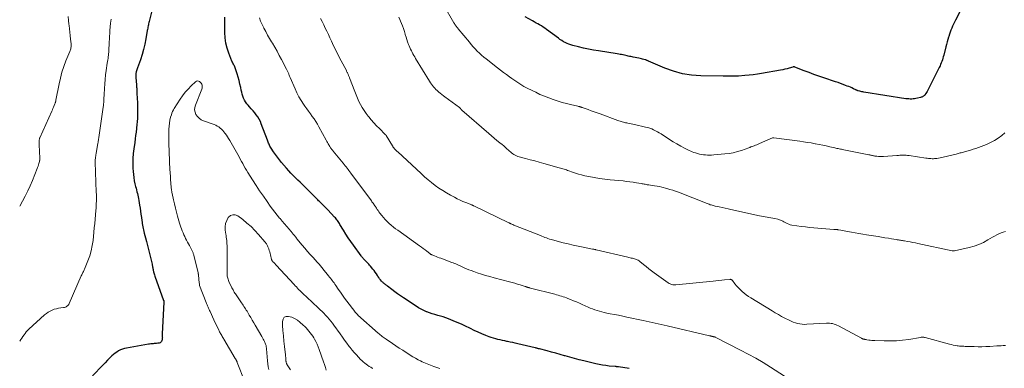
# Model space of a CAD drawing. Units: feet. Extents: x 2025000 to 2028538, y 505000 to 510002.
# Drawn here: x 2025000 to 2025347, y 507244 to 507367 of the extents above; entities that cross this region are included whole.
import ezdxf

# ---------------------------------------------------------------- set-up
doc = ezdxf.new("R2010")
doc.units = ezdxf.units.FT
doc.header["$LTSCALE"] = 100
doc.header["$MEASUREMENT"] = 0
doc.layers.add('CONTOUR INDEX', color=32, linetype='Continuous', lineweight=25)
doc.layers.add('CONTOUR INTERMEDIATE', color=40, linetype='Continuous', lineweight=15)

msp = doc.modelspace()

# ---------------------------------------------------------------- linework, layer by layer
at = {"layer": 'CONTOUR INDEX', "flags": 128}
for points, elevation in [([(2025047.35, 507372.94), (2025045.61, 507365.92), (2025045.51, 507365.53), (2025045.42, 507365.13), (2025045.35, 507364.74), (2025045.27, 507364.34), (2025045.2, 507363.94), (2025045.13, 507363.54), (2025045.06, 507363.14), (2025044.99, 507362.74), (2025044.46, 507359.76), (2025044.08, 507357.9), (2025043.64, 507356.06), (2025043.12, 507354.24), (2025042.54, 507352.44), (2025041.52, 507349.51), (2025041.41, 507349.18), (2025041.3, 507348.84), (2025041.2, 507348.51), (2025041.11, 507348.17), (2025041.04, 507347.92), (2025040.99, 507347.71), (2025040.95, 507347.49), (2025040.93, 507347.28), (2025040.92, 507347.06), (2025040.92, 507346.84), (2025040.92, 507346.62), (2025040.93, 507346.4), (2025040.94, 507346.18), (2025041.16, 507343.57), (2025041.19, 507343.19), (2025041.22, 507342.8), (2025041.24, 507342.41), (2025041.27, 507342.02), (2025041.29, 507341.64), (2025041.31, 507341.25), (2025041.32, 507340.86), (2025041.34, 507340.47), (2025041.47, 507337.17), (2025041.5, 507336.07), (2025041.52, 507334.97), (2025041.52, 507333.87), (2025041.51, 507332.78), (2025041.48, 507331.68), (2025041.41, 507330.58), (2025041.32, 507329.49), (2025041.2, 507328.4), (2025041.17, 507328.13), (2025041.01, 507326.91), (2025040.86, 507325.69), (2025040.69, 507324.46), (2025040.53, 507323.24), (2025040.22, 507321), (2025040.03, 507319.31), (2025039.9, 507317.61), (2025039.88, 507315.92), (2025039.91, 507314.21), (2025039.97, 507313.03), (2025040.06, 507311.92), (2025040.19, 507310.82), (2025040.39, 507309.73), (2025040.63, 507308.64), (2025040.87, 507307.69), (2025041.02, 507307.09), (2025041.18, 507306.48), (2025041.33, 507305.87), (2025041.48, 507305.27), (2025041.62, 507304.66), (2025041.75, 507304.05), (2025041.87, 507303.43), (2025041.98, 507302.82), (2025042.25, 507301.17), (2025042.43, 507300.08), (2025042.6, 507298.98), (2025042.75, 507297.89), (2025042.9, 507296.8), (2025043.04, 507295.73), (2025043.12, 507295.17), (2025043.2, 507294.61), (2025043.29, 507294.05), (2025043.39, 507293.49), (2025043.49, 507292.93), (2025043.61, 507292.38), (2025043.74, 507291.83), (2025043.88, 507291.28), (2025044.33, 507289.62), (2025044.7, 507288.24), (2025045.06, 507286.86), (2025045.41, 507285.48), (2025045.75, 507284.09), (2025046.66, 507280.31), (2025046.73, 507280), (2025046.8, 507279.69), (2025046.86, 507279.38), (2025046.91, 507279.06), (2025046.96, 507278.75), (2025047.02, 507278.43), (2025047.09, 507278.12), (2025047.16, 507277.81), (2025047.2, 507277.65), (2025047.3, 507277.26), (2025047.4, 507276.88), (2025047.52, 507276.49), (2025047.65, 507276.12), (2025050.72, 507267.52), (2025050.76, 507267.44), (2025050.79, 507267.27), (2025050.8, 507267.18), (2025050.81, 507267.1), (2025050.81, 507267.01), (2025050.81, 507266.93), (2025050.26, 507255.69), (2025050.26, 507255.43), (2025050.26, 507255.17), (2025050.27, 507254.92), (2025050.28, 507254.66), (2025050.29, 507254.4), (2025050.28, 507254.15), (2025050.25, 507253.89), (2025050.2, 507253.64), (2025050.13, 507253.37), (2025049.97, 507253.05), (2025049.77, 507252.78), (2025049.48, 507252.6), (2025049.14, 507252.48), (2025048.65, 507252.41), (2025048.24, 507252.35), (2025047.84, 507252.3), (2025047.43, 507252.27), (2025047.02, 507252.24), (2025046.61, 507252.21), (2025046.2, 507252.18), (2025045.79, 507252.12), (2025045.39, 507252.06), (2025037.66, 507250.69), (2025036.94, 507250.53), (2025036.23, 507250.31), (2025035.55, 507250.03), (2025034.88, 507249.7), (2025034.25, 507249.3), (2025033.64, 507248.88), (2025033.06, 507248.41), (2025032.51, 507247.91), (2025031.82, 507247.24), (2025030.94, 507246.38), (2025030.08, 507245.5), (2025029.22, 507244.61), (2025028.38, 507243.72), (2025024.9, 507239.96)], 960), ([(2025331.5, 507369.54), (2025329.89, 507366.41), (2025329.54, 507365.71), (2025329.2, 507365.01), (2025328.88, 507364.29), (2025328.57, 507363.58), (2025328.28, 507362.85), (2025328, 507362.13), (2025327.74, 507361.39), (2025327.49, 507360.65), (2025327.42, 507360.43), (2025327.15, 507359.57), (2025326.9, 507358.71), (2025326.67, 507357.85), (2025326.45, 507356.98), (2025325.73, 507354.03), (2025325.59, 507353.48), (2025325.43, 507352.93), (2025325.26, 507352.38), (2025325.07, 507351.84), (2025324.87, 507351.3), (2025324.65, 507350.77), (2025324.42, 507350.25), (2025324.17, 507349.73), (2025320.39, 507342.12), (2025320.16, 507341.69), (2025319.92, 507341.27), (2025319.65, 507340.85), (2025319.38, 507340.45), (2025319.06, 507340.01), (2025318.92, 507339.85), (2025318.76, 507339.69), (2025318.59, 507339.56), (2025318.41, 507339.44), (2025318.22, 507339.34), (2025318.02, 507339.25), (2025317.81, 507339.18), (2025317.6, 507339.11), (2025316.44, 507338.83), (2025315.95, 507338.72), (2025315.45, 507338.63), (2025314.95, 507338.58), (2025314.45, 507338.55), (2025313.94, 507338.55), (2025313.44, 507338.57), (2025312.93, 507338.61), (2025312.43, 507338.68), (2025297.59, 507340.99), (2025297.21, 507341.06), (2025296.84, 507341.13), (2025296.48, 507341.21), (2025296.11, 507341.31), (2025295.6, 507341.44), (2025295.49, 507341.48), (2025295.38, 507341.51), (2025295.27, 507341.55), (2025295.17, 507341.59), (2025295.06, 507341.64), (2025294.95, 507341.69), (2025294.85, 507341.74), (2025294.74, 507341.79), (2025293.89, 507342.2), (2025293.36, 507342.45), (2025292.83, 507342.69), (2025292.28, 507342.92), (2025291.74, 507343.14), (2025291.11, 507343.38), (2025290.25, 507343.71), (2025289.38, 507344.03), (2025288.51, 507344.33), (2025287.64, 507344.64), (2025283.49, 507346.03), (2025281.74, 507346.63), (2025280, 507347.25), (2025278.28, 507347.89), (2025276.55, 507348.54), (2025273.29, 507349.81), (2025273.2, 507349.84), (2025273.11, 507349.87), (2025273.02, 507349.88), (2025272.93, 507349.89), (2025272.84, 507349.89), (2025272.75, 507349.88), (2025272.66, 507349.86), (2025272.57, 507349.84), (2025271.25, 507349.45), (2025270.5, 507349.24), (2025269.75, 507349.05), (2025268.99, 507348.88), (2025268.23, 507348.73), (2025261.49, 507347.55), (2025260.04, 507347.31), (2025258.59, 507347.11), (2025257.13, 507346.96), (2025255.66, 507346.83), (2025253.38, 507346.67), (2025253.06, 507346.65), (2025252.73, 507346.64), (2025252.4, 507346.64), (2025252.08, 507346.65), (2025251.75, 507346.65), (2025251.42, 507346.66), (2025251.09, 507346.66), (2025250.77, 507346.65), (2025250.29, 507346.63), (2025249.72, 507346.62), (2025249.15, 507346.61), (2025248.59, 507346.61), (2025248.02, 507346.62), (2025240.1, 507346.75), (2025236.84, 507347), (2025233.63, 507347.49), (2025230.51, 507348.35), (2025227.43, 507349.46), (2025221.62, 507351.95), (2025221.5, 507352.01), (2025221.37, 507352.07), (2025221.24, 507352.13), (2025221.12, 507352.19), (2025220.99, 507352.25), (2025220.86, 507352.3), (2025220.73, 507352.35), (2025220.6, 507352.39), (2025220.01, 507352.54), (2025219.58, 507352.65), (2025219.15, 507352.76), (2025218.71, 507352.85), (2025218.28, 507352.94), (2025216.29, 507353.33), (2025215.85, 507353.42), (2025215.41, 507353.51), (2025214.97, 507353.61), (2025214.53, 507353.71), (2025214.09, 507353.81), (2025213.66, 507353.91), (2025213.22, 507354.01), (2025212.78, 507354.1), (2025212.66, 507354.13), (2025212.16, 507354.23), (2025211.66, 507354.32), (2025211.16, 507354.41), (2025210.66, 507354.49), (2025204.02, 507355.53), (2025202.26, 507355.83), (2025200.51, 507356.15), (2025198.76, 507356.53), (2025197.03, 507356.93), (2025194.95, 507357.44), (2025194.27, 507357.64), (2025193.59, 507357.87), (2025192.94, 507358.14), (2025192.29, 507358.45), (2025191.67, 507358.79), (2025191.06, 507359.16), (2025190.46, 507359.55), (2025189.88, 507359.97), (2025185.68, 507363.13), (2025185.1, 507363.55), (2025184.5, 507363.95), (2025183.89, 507364.32), (2025183.27, 507364.68), (2025182.64, 507365.03), (2025182.01, 507365.37), (2025181.38, 507365.73), (2025180.76, 507366.09), (2025178.18, 507367.58)], 980), ([(2025214.84, 507243.44), (2025211.12, 507244.07), (2025211.06, 507244.08), (2025211.01, 507244.08), (2025210.95, 507244.09), (2025210.9, 507244.1), (2025210.84, 507244.11), (2025210.78, 507244.12), (2025210.73, 507244.12), (2025210.67, 507244.13), (2025210.5, 507244.13), (2025210.36, 507244.14), (2025210.22, 507244.15), (2025210.09, 507244.16), (2025209.95, 507244.18), (2025207.84, 507244.37), (2025206.65, 507244.51), (2025205.47, 507244.68), (2025204.3, 507244.9), (2025203.13, 507245.15), (2025198.92, 507246.17), (2025197.26, 507246.58), (2025195.6, 507247.01), (2025193.95, 507247.46), (2025192.3, 507247.92), (2025192.05, 507247.99), (2025190.52, 507248.42), (2025189, 507248.85), (2025187.47, 507249.27), (2025185.94, 507249.68), (2025183.28, 507250.39), (2025183.08, 507250.44), (2025182.88, 507250.49), (2025182.68, 507250.55), (2025182.48, 507250.6), (2025182.28, 507250.65), (2025182.08, 507250.7), (2025181.87, 507250.75), (2025181.67, 507250.8), (2025175.57, 507252.24), (2025174.68, 507252.45), (2025173.78, 507252.65), (2025172.88, 507252.84), (2025171.97, 507253.02), (2025171.77, 507253.06), (2025170.97, 507253.22), (2025170.17, 507253.39), (2025169.37, 507253.56), (2025168.58, 507253.75), (2025167.79, 507253.95), (2025167.01, 507254.18), (2025166.24, 507254.44), (2025165.47, 507254.72), (2025164.27, 507255.19), (2025162.91, 507255.75), (2025161.57, 507256.32), (2025160.24, 507256.94), (2025158.93, 507257.58), (2025158.66, 507257.71), (2025157.21, 507258.42), (2025155.75, 507259.1), (2025154.27, 507259.74), (2025152.78, 507260.36), (2025151.21, 507260.99), (2025150.26, 507261.35), (2025149.31, 507261.68), (2025148.34, 507261.98), (2025147.36, 507262.24), (2025146.38, 507262.51), (2025145.42, 507262.8), (2025144.46, 507263.14), (2025143.51, 507263.5), (2025143.44, 507263.53), (2025142.48, 507263.95), (2025141.54, 507264.41), (2025140.62, 507264.93), (2025139.73, 507265.48), (2025135.34, 507268.38), (2025134.28, 507269.09), (2025133.24, 507269.82), (2025132.22, 507270.58), (2025131.21, 507271.36), (2025129.66, 507272.58), (2025129.43, 507272.76), (2025129.21, 507272.93), (2025128.97, 507273.1), (2025128.74, 507273.27), (2025128.51, 507273.44), (2025128.29, 507273.62), (2025128.09, 507273.81), (2025127.88, 507274.01), (2025127.56, 507274.36), (2025127.21, 507274.76), (2025126.88, 507275.16), (2025126.57, 507275.59), (2025126.29, 507276.03), (2025126.11, 507276.31), (2025125.74, 507276.89), (2025125.35, 507277.47), (2025124.94, 507278.02), (2025124.51, 507278.56), (2025123.71, 507279.54), (2025123.37, 507279.95), (2025123.02, 507280.34), (2025122.65, 507280.72), (2025122.27, 507281.1), (2025121.94, 507281.42), (2025121.73, 507281.63), (2025121.52, 507281.84), (2025121.31, 507282.06), (2025121.11, 507282.28), (2025120.92, 507282.51), (2025120.73, 507282.74), (2025120.54, 507282.97), (2025120.36, 507283.21), (2025117.63, 507286.96), (2025116.72, 507288.25), (2025115.82, 507289.57), (2025114.96, 507290.91), (2025114.13, 507292.26), (2025112.91, 507294.29), (2025112.7, 507294.64), (2025112.48, 507294.99), (2025112.26, 507295.33), (2025112.03, 507295.67), (2025111.79, 507296), (2025111.54, 507296.33), (2025111.28, 507296.64), (2025111, 507296.94), (2025108.6, 507299.51), (2025108.25, 507299.87), (2025107.91, 507300.23), (2025107.55, 507300.58), (2025107.19, 507300.92), (2025107.02, 507301.08), (2025106.75, 507301.35), (2025106.47, 507301.61), (2025106.2, 507301.88), (2025105.93, 507302.14), (2025105.66, 507302.41), (2025105.39, 507302.68), (2025105.12, 507302.95), (2025104.85, 507303.21), (2025100.5, 507307.56), (2025099.69, 507308.37), (2025098.87, 507309.18), (2025098.05, 507309.99), (2025097.23, 507310.79), (2025096.42, 507311.6), (2025095.63, 507312.43), (2025094.85, 507313.27), (2025094.09, 507314.13), (2025092.3, 507316.22), (2025091.55, 507317.12), (2025090.83, 507318.04), (2025090.15, 507318.99), (2025089.49, 507319.95), (2025088.64, 507321.24), (2025088.43, 507321.58), (2025088.23, 507321.92), (2025088.06, 507322.27), (2025087.89, 507322.63), (2025087.74, 507323), (2025087.59, 507323.36), (2025087.44, 507323.73), (2025087.3, 507324.1), (2025085.18, 507329.82), (2025084.83, 507330.66), (2025084.42, 507331.47), (2025083.94, 507332.24), (2025083.41, 507332.98), (2025082.84, 507333.7), (2025082.25, 507334.41), (2025081.65, 507335.1), (2025081.04, 507335.79), (2025080.53, 507336.34), (2025080.06, 507336.92), (2025079.63, 507337.52), (2025079.26, 507338.17), (2025078.95, 507338.85), (2025078.68, 507339.55), (2025078.45, 507340.27), (2025078.25, 507340.99), (2025078.08, 507341.72), (2025077.9, 507342.65), (2025077.64, 507343.85), (2025077.36, 507345.05), (2025077.03, 507346.23), (2025076.69, 507347.41), (2025076.13, 507349.17), (2025076.01, 507349.53), (2025075.86, 507349.88), (2025075.7, 507350.22), (2025075.51, 507350.55), (2025075.32, 507350.88), (2025075.14, 507351.22), (2025074.98, 507351.56), (2025074.83, 507351.91), (2025073.7, 507354.72), (2025073.11, 507356.49), (2025072.65, 507358.3), (2025072.42, 507360.14), (2025072.32, 507362.01), (2025072.34, 507364.21), (2025072.34, 507365.3), (2025072.34, 507366.39), (2025072.34, 507367.48)], 960)]:
    msp.add_lwpolyline(points, dxfattribs=dict(at, elevation=elevation))
at = {"layer": 'CONTOUR INTERMEDIATE', "flags": 128}
for points, elevation in [([(2025347.31, 507326.69), (2025346.17, 507325.66), (2025344.92, 507324.76), (2025343.61, 507323.94), (2025342.64, 507323.4), (2025341.75, 507322.94), (2025340.84, 507322.51), (2025339.91, 507322.13), (2025338.97, 507321.79), (2025338.01, 507321.47), (2025337.05, 507321.16), (2025336.09, 507320.86), (2025335.13, 507320.56), (2025333.05, 507319.93), (2025332.68, 507319.82), (2025332.31, 507319.71), (2025331.94, 507319.62), (2025331.57, 507319.52), (2025331.19, 507319.43), (2025330.82, 507319.34), (2025330.44, 507319.25), (2025330.07, 507319.16), (2025325.59, 507318.1), (2025325.01, 507317.96), (2025324.43, 507317.84), (2025323.85, 507317.73), (2025323.26, 507317.63), (2025322.96, 507317.58), (2025322.52, 507317.53), (2025322.08, 507317.49), (2025321.64, 507317.49), (2025321.19, 507317.52), (2025320.75, 507317.56), (2025320.31, 507317.61), (2025319.87, 507317.66), (2025319.42, 507317.73), (2025313.53, 507318.61), (2025312.99, 507318.68), (2025312.46, 507318.73), (2025311.92, 507318.75), (2025311.38, 507318.75), (2025310.84, 507318.73), (2025310.3, 507318.71), (2025309.77, 507318.68), (2025309.23, 507318.64), (2025304.49, 507318.27), (2025303.89, 507318.24), (2025303.29, 507318.24), (2025302.7, 507318.28), (2025302.1, 507318.35), (2025301.44, 507318.45), (2025301.18, 507318.49), (2025300.92, 507318.54), (2025300.66, 507318.59), (2025300.4, 507318.65), (2025300.15, 507318.71), (2025299.89, 507318.77), (2025299.63, 507318.82), (2025299.37, 507318.88), (2025290.54, 507320.66), (2025290.14, 507320.74), (2025289.73, 507320.82), (2025289.33, 507320.9), (2025288.92, 507320.98), (2025288.52, 507321.06), (2025288.11, 507321.15), (2025287.71, 507321.24), (2025287.31, 507321.33), (2025285.61, 507321.72), (2025284.35, 507322), (2025283.09, 507322.28), (2025281.83, 507322.53), (2025280.57, 507322.77), (2025280.4, 507322.81), (2025279.05, 507323.05), (2025277.7, 507323.27), (2025276.34, 507323.48), (2025274.98, 507323.67), (2025265.82, 507324.91), (2025265.76, 507324.91), (2025265.7, 507324.91), (2025265.63, 507324.91), (2025265.57, 507324.89), (2025265.51, 507324.88), (2025265.45, 507324.86), (2025265.4, 507324.84), (2025265.34, 507324.82), (2025260.83, 507322.86), (2025260.35, 507322.65), (2025259.86, 507322.45), (2025259.38, 507322.26), (2025258.89, 507322.08), (2025258.19, 507321.81), (2025258.05, 507321.76), (2025257.91, 507321.7), (2025257.77, 507321.65), (2025257.63, 507321.59), (2025257.5, 507321.53), (2025257.36, 507321.47), (2025257.22, 507321.42), (2025257.08, 507321.36), (2025254.48, 507320.45), (2025253.03, 507320.01), (2025251.56, 507319.63), (2025250.06, 507319.37), (2025248.56, 507319.18), (2025244.64, 507318.85), (2025243.92, 507318.81), (2025243.2, 507318.79), (2025242.48, 507318.8), (2025241.76, 507318.84), (2025241.05, 507318.91), (2025240.34, 507319.01), (2025239.63, 507319.15), (2025238.94, 507319.32), (2025238.21, 507319.52), (2025237.64, 507319.69), (2025237.09, 507319.88), (2025236.55, 507320.11), (2025236.02, 507320.36), (2025234.35, 507321.22), (2025233.01, 507321.95), (2025231.68, 507322.7), (2025230.38, 507323.49), (2025229.09, 507324.3), (2025226.11, 507326.26), (2025225.47, 507326.66), (2025224.83, 507327.03), (2025224.16, 507327.38), (2025223.48, 507327.7), (2025222.79, 507327.99), (2025222.09, 507328.25), (2025221.37, 507328.46), (2025220.65, 507328.65), (2025216.7, 507329.54), (2025216.12, 507329.67), (2025215.54, 507329.8), (2025214.95, 507329.92), (2025214.37, 507330.04), (2025214, 507330.12), (2025213.61, 507330.21), (2025213.21, 507330.3), (2025212.81, 507330.4), (2025212.42, 507330.51), (2025212.03, 507330.62), (2025211.64, 507330.74), (2025211.25, 507330.87), (2025210.87, 507331.01), (2025204.64, 507333.29), (2025203.59, 507333.68), (2025202.54, 507334.06), (2025201.48, 507334.44), (2025200.43, 507334.82), (2025198.58, 507335.49), (2025198.45, 507335.53), (2025198.32, 507335.58), (2025198.19, 507335.62), (2025198.06, 507335.66), (2025197.93, 507335.7), (2025197.8, 507335.74), (2025197.67, 507335.78), (2025197.54, 507335.81), (2025197.46, 507335.83), (2025197.29, 507335.87), (2025197.12, 507335.91), (2025196.95, 507335.95), (2025196.78, 507335.99), (2025194.19, 507336.59), (2025192.73, 507336.96), (2025191.28, 507337.35), (2025189.84, 507337.78), (2025188.41, 507338.25), (2025188.08, 507338.36), (2025186.5, 507338.93), (2025184.95, 507339.55), (2025183.41, 507340.21), (2025181.89, 507340.92), (2025179.17, 507342.24), (2025178.43, 507342.62), (2025177.69, 507343.02), (2025176.97, 507343.44), (2025176.26, 507343.88), (2025175.56, 507344.34), (2025174.87, 507344.81), (2025174.18, 507345.29), (2025173.5, 507345.77), (2025172.68, 507346.37), (2025171.59, 507347.16), (2025170.51, 507347.96), (2025169.44, 507348.78), (2025168.38, 507349.6), (2025164.42, 507352.71), (2025163.61, 507353.37), (2025162.82, 507354.05), (2025162.06, 507354.76), (2025161.32, 507355.48), (2025160.59, 507356.23), (2025159.89, 507357), (2025159.2, 507357.78), (2025158.52, 507358.58), (2025154.61, 507363.32), (2025154.45, 507363.52), (2025154.28, 507363.73), (2025154.12, 507363.94), (2025153.96, 507364.15), (2025153.85, 507364.29), (2025153.75, 507364.43), (2025153.65, 507364.57), (2025153.54, 507364.72), (2025153.45, 507364.86), (2025153.35, 507365.01), (2025153.26, 507365.16), (2025153.16, 507365.31), (2025153.07, 507365.46), (2025149.36, 507371.78)], 976), ([(2025017.08, 507367.65), (2025017.18, 507366.31), (2025017.33, 507364.97), (2025017.39, 507364.54), (2025017.55, 507363.33), (2025017.7, 507362.13), (2025017.84, 507360.92), (2025017.96, 507359.71), (2025018.12, 507357.98), (2025018.14, 507357.64), (2025018.14, 507357.3), (2025018.12, 507356.96), (2025018.07, 507356.62), (2025018.01, 507356.28), (2025017.92, 507355.95), (2025017.82, 507355.62), (2025017.69, 507355.3), (2025016.32, 507352.01), (2025015.57, 507350.02), (2025014.89, 507348.01), (2025014.35, 507345.97), (2025013.88, 507343.9), (2025012.78, 507338.18), (2025012.77, 507338.12), (2025012.75, 507338.06), (2025012.74, 507337.99), (2025012.74, 507337.93), (2025012.72, 507337.87), (2025012.71, 507337.8), (2025012.7, 507337.74), (2025012.68, 507337.68), (2025012.63, 507337.49), (2025012.58, 507337.34), (2025012.53, 507337.19), (2025012.47, 507337.04), (2025012.41, 507336.89), (2025012.13, 507336.22), (2025011.93, 507335.74), (2025011.73, 507335.25), (2025011.52, 507334.77), (2025011.31, 507334.29), (2025007.12, 507324.92), (2025007.04, 507324.74), (2025006.98, 507324.56), (2025006.93, 507324.38), (2025006.88, 507324.19), (2025006.85, 507324), (2025006.83, 507323.81), (2025006.82, 507323.61), (2025006.82, 507323.42), (2025007.04, 507319.02), (2025007.05, 507318.71), (2025007.06, 507318.39), (2025007.07, 507318.08), (2025007.07, 507317.77), (2025007.08, 507317.35), (2025007.08, 507317.24), (2025007.07, 507317.14), (2025007.06, 507317.04), (2025007.05, 507316.93), (2025007.03, 507316.83), (2025007.01, 507316.73), (2025006.99, 507316.62), (2025006.96, 507316.52), (2025006.75, 507315.81), (2025006.61, 507315.35), (2025006.46, 507314.9), (2025006.3, 507314.45), (2025006.13, 507314.01), (2025004.47, 507309.82), (2025003.69, 507307.97), (2025002.86, 507306.14), (2025001.95, 507304.34), (2025001, 507302.57), (2025000, 507300.8)], 968), ([(2025032.22, 507366.73), (2025032.06, 507365.26), (2025031.83, 507362.69), (2025031.75, 507361.7), (2025031.67, 507360.71), (2025031.61, 507359.72), (2025031.57, 507358.73), (2025031.53, 507357.86), (2025031.51, 507357.31), (2025031.48, 507356.75), (2025031.46, 507356.2), (2025031.43, 507355.65), (2025031.4, 507355.09), (2025031.36, 507354.54), (2025031.3, 507353.99), (2025031.22, 507353.45), (2025031.14, 507352.88), (2025031.06, 507352.33), (2025030.97, 507351.78), (2025030.89, 507351.23), (2025030.49, 507348.63), (2025030.27, 507347.05), (2025030.09, 507345.46), (2025029.96, 507343.87), (2025029.86, 507342.27), (2025029.77, 507340.21), (2025029.74, 507339.64), (2025029.71, 507339.08), (2025029.68, 507338.51), (2025029.65, 507337.95), (2025029.61, 507337.38), (2025029.56, 507336.82), (2025029.49, 507336.25), (2025029.42, 507335.69), (2025027.89, 507325.01), (2025027.86, 507324.76), (2025027.82, 507324.5), (2025027.78, 507324.25), (2025027.74, 507324), (2025027.7, 507323.75), (2025027.66, 507323.5), (2025027.61, 507323.25), (2025027.57, 507323), (2025026.95, 507319.29), (2025026.88, 507318.89), (2025026.82, 507318.49), (2025026.76, 507318.1), (2025026.7, 507317.7), (2025026.61, 507317.11), (2025026.6, 507317.01), (2025026.59, 507316.91), (2025026.58, 507316.8), (2025026.58, 507316.7), (2025026.57, 507316.6), (2025026.57, 507316.49), (2025026.57, 507316.39), (2025026.57, 507316.29), (2025027.01, 507305.74), (2025027.03, 507304.92), (2025027.05, 507304.11), (2025027.04, 507303.3), (2025027.02, 507302.49), (2025026.99, 507301.67), (2025026.95, 507300.86), (2025026.9, 507300.05), (2025026.84, 507299.24), (2025026.72, 507297.75), (2025026.6, 507296.2), (2025026.46, 507294.65), (2025026.31, 507293.1), (2025026.15, 507291.54), (2025025.86, 507288.69), (2025025.58, 507286.83), (2025025.21, 507285.01), (2025024.68, 507283.22), (2025024.04, 507281.45), (2025022.87, 507278.58), (2025022.74, 507278.28), (2025022.61, 507277.97), (2025022.46, 507277.68), (2025022.31, 507277.39), (2025022.15, 507277.09), (2025022, 507276.8), (2025021.86, 507276.5), (2025021.72, 507276.2), (2025017.46, 507266.41), (2025017.31, 507266.13), (2025017.13, 507265.87), (2025016.91, 507265.65), (2025016.66, 507265.45), (2025016.38, 507265.29), (2025016.09, 507265.15), (2025015.78, 507265.06), (2025015.47, 507265), (2025014.51, 507264.89), (2025013.72, 507264.76), (2025012.95, 507264.6), (2025012.19, 507264.38), (2025011.44, 507264.11), (2025010.73, 507263.78), (2025010.04, 507263.4), (2025009.4, 507262.95), (2025008.79, 507262.45), (2025003.19, 507257.36), (2025002.73, 507256.9), (2025002.29, 507256.41), (2025001.89, 507255.89), (2025001.52, 507255.34), (2025001.16, 507254.78), (2025000.79, 507254.23), (2025000.4, 507253.7), (2025000, 507253.17)], 964), ([(2025269.61, 507240.82), (2025264.71, 507243.96), (2025262.12, 507245.57), (2025259.5, 507247.12), (2025256.83, 507248.6), (2025254.14, 507250.02), (2025245.19, 507254.56), (2025245.14, 507254.58), (2025245.09, 507254.61), (2025245.03, 507254.63), (2025244.98, 507254.65), (2025244.92, 507254.66), (2025244.86, 507254.68), (2025244.81, 507254.69), (2025244.75, 507254.7), (2025244.69, 507254.71), (2025244.6, 507254.72), (2025244.51, 507254.74), (2025244.42, 507254.76), (2025244.33, 507254.77), (2025244.28, 507254.79), (2025244.16, 507254.81), (2025244.05, 507254.84), (2025243.93, 507254.87), (2025243.82, 507254.9), (2025243.76, 507254.92), (2025243.61, 507254.96), (2025243.47, 507254.99), (2025243.32, 507255.03), (2025243.18, 507255.06), (2025228.27, 507258.56), (2025226.16, 507259.05), (2025224.04, 507259.52), (2025221.93, 507259.99), (2025219.81, 507260.44), (2025214.05, 507261.66), (2025212.58, 507261.96), (2025211.11, 507262.26), (2025209.64, 507262.55), (2025208.17, 507262.83), (2025206.92, 507263.06), (2025206.08, 507263.24), (2025205.24, 507263.44), (2025204.4, 507263.67), (2025203.58, 507263.92), (2025202.76, 507264.21), (2025201.95, 507264.51), (2025201.15, 507264.83), (2025200.35, 507265.17), (2025198.32, 507266.08), (2025197.3, 507266.53), (2025196.28, 507266.96), (2025195.25, 507267.39), (2025194.22, 507267.81), (2025193.28, 507268.18), (2025192.71, 507268.4), (2025192.14, 507268.61), (2025191.56, 507268.82), (2025190.98, 507269.01), (2025190.4, 507269.19), (2025189.81, 507269.37), (2025189.22, 507269.53), (2025188.63, 507269.69), (2025180.01, 507271.89), (2025179.88, 507271.92), (2025179.74, 507271.96), (2025179.61, 507271.99), (2025179.47, 507272.02), (2025179.43, 507272.03), (2025179.32, 507272.05), (2025179.21, 507272.08), (2025179.09, 507272.12), (2025178.98, 507272.15), (2025178.96, 507272.16), (2025178.86, 507272.2), (2025178.76, 507272.23), (2025178.66, 507272.27), (2025178.56, 507272.32), (2025178.47, 507272.36), (2025178.37, 507272.4), (2025178.27, 507272.43), (2025178.17, 507272.46), (2025176.47, 507272.99), (2025175.52, 507273.27), (2025174.56, 507273.55), (2025173.6, 507273.82), (2025172.64, 507274.08), (2025167.23, 507275.49), (2025165.73, 507275.9), (2025164.24, 507276.33), (2025162.76, 507276.8), (2025161.28, 507277.3), (2025160.04, 507277.73), (2025159.19, 507278.04), (2025158.36, 507278.36), (2025157.53, 507278.71), (2025156.71, 507279.06), (2025155.96, 507279.4), (2025155.52, 507279.6), (2025155.08, 507279.8), (2025154.63, 507280), (2025154.18, 507280.19), (2025153.73, 507280.38), (2025153.28, 507280.57), (2025152.83, 507280.74), (2025152.37, 507280.92), (2025148.45, 507282.37), (2025147.9, 507282.58), (2025147.34, 507282.79), (2025146.79, 507283), (2025146.25, 507283.22), (2025145.35, 507283.58), (2025145.25, 507283.62), (2025145.15, 507283.66), (2025145.06, 507283.71), (2025144.96, 507283.77), (2025144.87, 507283.82), (2025144.78, 507283.88), (2025144.69, 507283.94), (2025144.6, 507284.01), (2025143.51, 507284.83), (2025142.88, 507285.31), (2025142.24, 507285.78), (2025141.6, 507286.25), (2025140.96, 507286.72), (2025133.28, 507292.24), (2025132.5, 507292.82), (2025131.73, 507293.41), (2025130.99, 507294.03), (2025130.25, 507294.66), (2025129.55, 507295.32), (2025128.87, 507296.01), (2025128.24, 507296.74), (2025127.63, 507297.49), (2025126.97, 507298.35), (2025126.66, 507298.77), (2025126.35, 507299.19), (2025126.05, 507299.63), (2025125.76, 507300.06), (2025125.56, 507300.36), (2025125.37, 507300.65), (2025125.18, 507300.93), (2025124.99, 507301.22), (2025124.79, 507301.5), (2025124.59, 507301.78), (2025124.39, 507302.05), (2025124.19, 507302.33), (2025123.98, 507302.61), (2025116.72, 507312.45), (2025116.39, 507312.88), (2025116.07, 507313.31), (2025115.74, 507313.75), (2025115.41, 507314.18), (2025115.08, 507314.61), (2025114.75, 507315.03), (2025114.41, 507315.46), (2025114.06, 507315.88), (2025110.53, 507320.14), (2025110.34, 507320.38), (2025110.15, 507320.62), (2025109.96, 507320.86), (2025109.78, 507321.1), (2025109.6, 507321.34), (2025109.44, 507321.6), (2025109.28, 507321.85), (2025109.13, 507322.12), (2025108.97, 507322.4), (2025108.74, 507322.81), (2025108.52, 507323.22), (2025108.29, 507323.63), (2025108.07, 507324.04), (2025105.49, 507328.74), (2025104.94, 507329.69), (2025104.37, 507330.63), (2025103.76, 507331.54), (2025103.13, 507332.44), (2025102.48, 507333.33), (2025101.84, 507334.22), (2025101.2, 507335.12), (2025100.57, 507336.02), (2025100.06, 507336.76), (2025099.21, 507338.06), (2025098.42, 507339.39), (2025097.71, 507340.76), (2025097.05, 507342.15), (2025095.29, 507346.18), (2025095.19, 507346.43), (2025095.09, 507346.67), (2025095, 507346.92), (2025094.91, 507347.17), (2025094.82, 507347.42), (2025094.73, 507347.67), (2025094.64, 507347.92), (2025094.54, 507348.16), (2025094.43, 507348.42), (2025094.31, 507348.66), (2025094.2, 507348.9), (2025094.07, 507349.14), (2025092.3, 507352.51), (2025091.52, 507353.97), (2025090.73, 507355.42), (2025089.91, 507356.85), (2025089.08, 507358.28), (2025088.79, 507358.76), (2025088.1, 507359.95), (2025087.41, 507361.13), (2025086.75, 507362.32), (2025086.08, 507363.52), (2025086.01, 507363.66), (2025085.44, 507364.81), (2025084.92, 507365.98), (2025084.49, 507367.19)], 964), ([(2025347.49, 507251.65), (2025346.73, 507251.6), (2025345.98, 507251.54), (2025345.23, 507251.49), (2025344.48, 507251.44), (2025341.95, 507251.29), (2025340.58, 507251.22), (2025339.22, 507251.18), (2025337.85, 507251.18), (2025336.48, 507251.21), (2025334.72, 507251.26), (2025334.23, 507251.28), (2025333.75, 507251.3), (2025333.26, 507251.31), (2025332.77, 507251.33), (2025332.29, 507251.35), (2025331.8, 507251.39), (2025331.32, 507251.43), (2025330.83, 507251.49), (2025330.46, 507251.54), (2025329.79, 507251.65), (2025329.12, 507251.77), (2025328.46, 507251.92), (2025327.8, 507252.08), (2025319.16, 507254.43), (2025318.96, 507254.47), (2025318.77, 507254.51), (2025318.57, 507254.53), (2025318.37, 507254.54), (2025318.17, 507254.54), (2025317.97, 507254.53), (2025317.77, 507254.51), (2025317.57, 507254.48), (2025313.4, 507253.78), (2025311.24, 507253.48), (2025309.08, 507253.28), (2025306.91, 507253.2), (2025304.73, 507253.22), (2025301.45, 507253.35), (2025300.91, 507253.38), (2025300.37, 507253.42), (2025299.84, 507253.48), (2025299.3, 507253.55), (2025298.6, 507253.66), (2025298.42, 507253.68), (2025298.24, 507253.71), (2025298.05, 507253.74), (2025297.87, 507253.78), (2025297.79, 507253.79), (2025297.65, 507253.82), (2025297.51, 507253.85), (2025297.38, 507253.9), (2025297.24, 507253.94), (2025297.11, 507254), (2025296.98, 507254.05), (2025296.85, 507254.12), (2025296.73, 507254.18), (2025288.61, 507258.59), (2025288.11, 507258.83), (2025287.61, 507259.03), (2025287.09, 507259.19), (2025286.55, 507259.32), (2025286.01, 507259.4), (2025285.46, 507259.46), (2025284.92, 507259.47), (2025284.37, 507259.46), (2025277.45, 507259.08), (2025276.64, 507259.07), (2025275.83, 507259.11), (2025275.03, 507259.22), (2025274.24, 507259.38), (2025273.45, 507259.6), (2025272.69, 507259.85), (2025271.94, 507260.16), (2025271.2, 507260.5), (2025269.76, 507261.24), (2025268.6, 507261.86), (2025267.45, 507262.49), (2025266.32, 507263.14), (2025265.2, 507263.82), (2025257.75, 507268.41), (2025256.94, 507268.94), (2025256.15, 507269.5), (2025255.39, 507270.09), (2025254.65, 507270.71), (2025254.5, 507270.85), (2025253.86, 507271.44), (2025253.26, 507272.06), (2025252.69, 507272.71), (2025252.15, 507273.39), (2025251.3, 507274.54), (2025251.2, 507274.65), (2025251.09, 507274.75), (2025250.97, 507274.82), (2025250.83, 507274.89), (2025250.69, 507274.93), (2025250.54, 507274.95), (2025250.4, 507274.96), (2025250.25, 507274.95), (2025248.51, 507274.75), (2025247.48, 507274.63), (2025246.46, 507274.52), (2025245.44, 507274.41), (2025244.41, 507274.3), (2025231.33, 507272.98), (2025230.98, 507272.96), (2025230.62, 507272.97), (2025230.27, 507273.02), (2025229.92, 507273.09), (2025229.59, 507273.21), (2025229.26, 507273.34), (2025228.95, 507273.51), (2025228.65, 507273.7), (2025223.71, 507277.28), (2025222.75, 507277.99), (2025221.8, 507278.71), (2025220.85, 507279.45), (2025219.92, 507280.2), (2025218.63, 507281.26), (2025218.34, 507281.47), (2025218.04, 507281.67), (2025217.72, 507281.84), (2025217.39, 507281.98), (2025217.05, 507282.11), (2025216.71, 507282.22), (2025216.36, 507282.31), (2025216, 507282.38), (2025215.93, 507282.4), (2025215.54, 507282.47), (2025215.15, 507282.55), (2025214.76, 507282.64), (2025214.37, 507282.73), (2025203.27, 507285.35), (2025203.1, 507285.39), (2025202.93, 507285.43), (2025202.76, 507285.47), (2025202.59, 507285.5), (2025202.42, 507285.54), (2025202.24, 507285.57), (2025202.07, 507285.61), (2025201.9, 507285.64), (2025198.67, 507286.25), (2025196.88, 507286.61), (2025195.1, 507286.99), (2025193.34, 507287.42), (2025191.57, 507287.87), (2025187.86, 507288.86), (2025187.31, 507289.02), (2025186.76, 507289.18), (2025186.22, 507289.36), (2025185.68, 507289.55), (2025185.14, 507289.75), (2025184.61, 507289.95), (2025184.07, 507290.16), (2025183.54, 507290.37), (2025174.21, 507294.11), (2025174.04, 507294.18), (2025173.86, 507294.25), (2025173.69, 507294.32), (2025173.52, 507294.4), (2025173.44, 507294.43), (2025173.3, 507294.49), (2025173.17, 507294.55), (2025173.04, 507294.61), (2025172.92, 507294.67), (2025172.79, 507294.74), (2025172.66, 507294.8), (2025172.53, 507294.86), (2025172.4, 507294.92), (2025160.08, 507300.88), (2025159.99, 507300.92), (2025159.9, 507300.97), (2025159.81, 507301.01), (2025159.71, 507301.05), (2025159.57, 507301.12), (2025159.55, 507301.13), (2025159.53, 507301.14), (2025159.51, 507301.15), (2025159.49, 507301.16), (2025159.41, 507301.19), (2025159.39, 507301.2), (2025159.37, 507301.21), (2025159.35, 507301.22), (2025159.33, 507301.22), (2025157.29, 507302.03), (2025156.26, 507302.46), (2025155.24, 507302.92), (2025154.24, 507303.4), (2025153.25, 507303.92), (2025151.89, 507304.65), (2025150.48, 507305.44), (2025149.11, 507306.28), (2025147.77, 507307.17), (2025146.46, 507308.11), (2025145.19, 507309.1), (2025143.94, 507310.11), (2025142.72, 507311.16), (2025141.52, 507312.24), (2025133.29, 507319.88), (2025133.06, 507320.1), (2025132.84, 507320.31), (2025132.61, 507320.53), (2025132.39, 507320.76), (2025132.18, 507320.97), (2025132.06, 507321.09), (2025131.96, 507321.21), (2025131.85, 507321.34), (2025131.76, 507321.47), (2025131.66, 507321.6), (2025131.57, 507321.74), (2025131.48, 507321.87), (2025131.4, 507322.01), (2025129.2, 507325.64), (2025129.17, 507325.7), (2025129.13, 507325.76), (2025129.09, 507325.81), (2025129.04, 507325.87), (2025129, 507325.92), (2025128.95, 507325.97), (2025128.91, 507326.02), (2025128.86, 507326.07), (2025126.78, 507328.16), (2025125.81, 507329.15), (2025124.87, 507330.16), (2025123.95, 507331.2), (2025123.06, 507332.26), (2025122.89, 507332.46), (2025122.13, 507333.45), (2025121.41, 507334.47), (2025120.75, 507335.53), (2025120.14, 507336.62), (2025119.58, 507337.74), (2025119.05, 507338.87), (2025118.57, 507340.02), (2025118.11, 507341.19), (2025116.32, 507345.98), (2025116.23, 507346.21), (2025116.14, 507346.44), (2025116.04, 507346.68), (2025115.95, 507346.91), (2025115.93, 507346.96), (2025115.84, 507347.16), (2025115.74, 507347.37), (2025115.65, 507347.57), (2025115.55, 507347.77), (2025115.45, 507347.97), (2025115.35, 507348.17), (2025115.25, 507348.37), (2025115.15, 507348.57), (2025113.31, 507352.07), (2025112.52, 507353.59), (2025111.75, 507355.12), (2025111, 507356.65), (2025110.25, 507358.19), (2025109.88, 507358.99), (2025109.33, 507360.14), (2025108.8, 507361.29), (2025108.27, 507362.44), (2025107.74, 507363.59), (2025107.2, 507364.74), (2025106.65, 507365.88), (2025106.07, 507367.01)], 968), ([(2025347.51, 507291.84), (2025346.71, 507291.62), (2025345.93, 507291.34), (2025345.16, 507290.99), (2025344.4, 507290.62), (2025343.65, 507290.22), (2025342.92, 507289.8), (2025341.3, 507288.83), (2025339.73, 507288), (2025338.12, 507287.26), (2025336.45, 507286.68), (2025334.74, 507286.2), (2025329.5, 507285), (2025329.4, 507284.98), (2025329.3, 507284.97), (2025329.2, 507284.96), (2025329.1, 507284.96), (2025329, 507284.97), (2025328.91, 507284.98), (2025328.81, 507285), (2025328.71, 507285.02), (2025316.63, 507287.63), (2025315.73, 507287.82), (2025314.83, 507288), (2025313.92, 507288.16), (2025313.02, 507288.33), (2025311.94, 507288.51), (2025311.58, 507288.57), (2025311.21, 507288.63), (2025310.84, 507288.69), (2025310.47, 507288.75), (2025310.11, 507288.81), (2025309.74, 507288.87), (2025309.37, 507288.93), (2025309, 507288.99), (2025307.38, 507289.26), (2025306.21, 507289.45), (2025305.03, 507289.64), (2025303.85, 507289.83), (2025302.67, 507290.02), (2025298.47, 507290.68), (2025297.16, 507290.89), (2025295.85, 507291.12), (2025294.55, 507291.35), (2025293.24, 507291.59), (2025291.78, 507291.87), (2025291.21, 507291.98), (2025290.64, 507292.09), (2025290.06, 507292.19), (2025289.49, 507292.29), (2025288.59, 507292.46), (2025288.46, 507292.47), (2025288.34, 507292.49), (2025288.22, 507292.5), (2025288.1, 507292.5), (2025287.97, 507292.51), (2025287.85, 507292.51), (2025287.73, 507292.51), (2025287.6, 507292.5), (2025287.58, 507292.5), (2025287.44, 507292.5), (2025287.3, 507292.51), (2025287.17, 507292.51), (2025287.03, 507292.52), (2025279.92, 507293.13), (2025278.44, 507293.27), (2025276.96, 507293.43), (2025275.48, 507293.62), (2025274, 507293.83), (2025272.19, 507294.1), (2025271.63, 507294.22), (2025271.09, 507294.37), (2025270.57, 507294.59), (2025270.06, 507294.85), (2025269.63, 507295.11), (2025269.35, 507295.27), (2025269.07, 507295.43), (2025268.78, 507295.58), (2025268.49, 507295.73), (2025268.2, 507295.86), (2025267.9, 507295.98), (2025267.6, 507296.07), (2025267.28, 507296.14), (2025266.14, 507296.36), (2025265.47, 507296.48), (2025264.8, 507296.61), (2025264.13, 507296.73), (2025263.46, 507296.85), (2025262.79, 507296.97), (2025262.12, 507297.1), (2025261.45, 507297.24), (2025260.79, 507297.38), (2025250.74, 507299.55), (2025249.7, 507299.78), (2025248.65, 507300.01), (2025247.6, 507300.25), (2025246.55, 507300.48), (2025245.17, 507300.79), (2025244.82, 507300.88), (2025244.47, 507300.97), (2025244.12, 507301.07), (2025243.77, 507301.18), (2025243.42, 507301.29), (2025243.08, 507301.41), (2025242.73, 507301.54), (2025242.39, 507301.67), (2025232.18, 507305.65), (2025231.19, 507306.02), (2025230.19, 507306.37), (2025229.17, 507306.68), (2025228.15, 507306.98), (2025226.42, 507307.44), (2025225.55, 507307.66), (2025224.68, 507307.84), (2025223.8, 507307.99), (2025222.92, 507308.11), (2025221.83, 507308.24), (2025221.49, 507308.29), (2025221.15, 507308.34), (2025220.8, 507308.4), (2025220.46, 507308.47), (2025220.12, 507308.54), (2025219.78, 507308.61), (2025219.44, 507308.68), (2025219.1, 507308.74), (2025217.43, 507309.02), (2025216.25, 507309.21), (2025215.07, 507309.38), (2025213.89, 507309.52), (2025212.7, 507309.65), (2025208.13, 507310.07), (2025206.25, 507310.28), (2025204.38, 507310.53), (2025202.52, 507310.85), (2025200.67, 507311.21), (2025199.19, 507311.52), (2025198.09, 507311.78), (2025197, 507312.07), (2025195.91, 507312.41), (2025194.84, 507312.77), (2025193.53, 507313.25), (2025193.12, 507313.39), (2025192.71, 507313.54), (2025192.29, 507313.68), (2025191.88, 507313.83), (2025191.47, 507313.97), (2025191.05, 507314.1), (2025190.64, 507314.22), (2025190.22, 507314.34), (2025184.77, 507315.84), (2025183.16, 507316.27), (2025181.55, 507316.71), (2025179.94, 507317.14), (2025178.33, 507317.57), (2025176.1, 507318.17), (2025175.61, 507318.32), (2025175.13, 507318.5), (2025174.68, 507318.72), (2025174.23, 507318.98), (2025173.8, 507319.26), (2025173.39, 507319.56), (2025172.99, 507319.88), (2025172.61, 507320.22), (2025172.27, 507320.53), (2025171.73, 507321.03), (2025171.17, 507321.52), (2025170.61, 507322), (2025170.04, 507322.48), (2025169.23, 507323.14), (2025168.25, 507323.94), (2025167.27, 507324.75), (2025166.31, 507325.57), (2025165.35, 507326.4), (2025155.84, 507334.67), (2025155.77, 507334.73), (2025155.71, 507334.8), (2025155.65, 507334.87), (2025155.59, 507334.94), (2025155.53, 507335.01), (2025155.47, 507335.08), (2025155.41, 507335.15), (2025155.35, 507335.22), (2025155.34, 507335.23), (2025155.27, 507335.31), (2025155.19, 507335.38), (2025155.12, 507335.44), (2025155.04, 507335.51), (2025149.89, 507339.31), (2025149.34, 507339.72), (2025148.81, 507340.15), (2025148.28, 507340.58), (2025147.75, 507341.03), (2025147.65, 507341.12), (2025147.19, 507341.53), (2025146.75, 507341.96), (2025146.33, 507342.4), (2025145.92, 507342.85), (2025145.53, 507343.33), (2025145.16, 507343.81), (2025144.81, 507344.32), (2025144.48, 507344.83), (2025139.58, 507352.86), (2025139.26, 507353.4), (2025138.95, 507353.94), (2025138.64, 507354.49), (2025138.35, 507355.04), (2025138.06, 507355.6), (2025137.79, 507356.16), (2025137.54, 507356.74), (2025137.29, 507357.31), (2025137.08, 507357.84), (2025136.76, 507358.69), (2025136.46, 507359.54), (2025136.19, 507360.41), (2025135.94, 507361.28), (2025135.89, 507361.46), (2025135.62, 507362.42), (2025135.31, 507363.38), (2025134.97, 507364.32), (2025134.6, 507365.24), (2025133.65, 507367.49)], 972), ([(2025148.09, 507243.49), (2025147, 507243.89), (2025146.01, 507244.25), (2025145.41, 507244.47), (2025144.81, 507244.69), (2025144.22, 507244.91), (2025143.62, 507245.13), (2025143.03, 507245.37), (2025142.45, 507245.61), (2025141.87, 507245.88), (2025141.31, 507246.17), (2025140.52, 507246.58), (2025139.57, 507247.09), (2025138.63, 507247.62), (2025137.7, 507248.18), (2025136.79, 507248.76), (2025136.2, 507249.15), (2025135.01, 507249.93), (2025133.81, 507250.72), (2025132.62, 507251.51), (2025131.43, 507252.31), (2025129.23, 507253.79), (2025128.86, 507254.04), (2025128.49, 507254.31), (2025128.12, 507254.57), (2025127.76, 507254.84), (2025127.4, 507255.12), (2025127.05, 507255.4), (2025126.7, 507255.7), (2025126.36, 507255.99), (2025119.22, 507262.37), (2025119.15, 507262.44), (2025119.08, 507262.5), (2025119.02, 507262.57), (2025118.95, 507262.65), (2025118.83, 507262.8), (2025118.77, 507262.86), (2025118.54, 507263.12), (2025118.42, 507263.25), (2025118.31, 507263.38), (2025118.2, 507263.52), (2025118.09, 507263.65), (2025115.34, 507267.27), (2025114.55, 507268.32), (2025113.78, 507269.37), (2025113.03, 507270.45), (2025112.3, 507271.52), (2025111.42, 507272.83), (2025111.13, 507273.26), (2025110.83, 507273.69), (2025110.52, 507274.11), (2025110.2, 507274.53), (2025109.88, 507274.94), (2025109.56, 507275.35), (2025109.23, 507275.77), (2025108.91, 507276.17), (2025106.87, 507278.7), (2025106.63, 507279), (2025106.38, 507279.3), (2025106.14, 507279.59), (2025105.9, 507279.89), (2025105.66, 507280.18), (2025105.41, 507280.47), (2025105.15, 507280.76), (2025104.9, 507281.04), (2025103.43, 507282.63), (2025102.44, 507283.71), (2025101.47, 507284.81), (2025100.52, 507285.92), (2025099.58, 507287.04), (2025097.74, 507289.29), (2025097.54, 507289.53), (2025097.34, 507289.78), (2025097.14, 507290.03), (2025096.94, 507290.28), (2025096.75, 507290.53), (2025096.55, 507290.78), (2025096.34, 507291.02), (2025096.14, 507291.26), (2025094.96, 507292.64), (2025094.16, 507293.57), (2025093.37, 507294.51), (2025092.57, 507295.44), (2025091.78, 507296.38), (2025091.63, 507296.56), (2025090.78, 507297.6), (2025089.94, 507298.65), (2025089.13, 507299.71), (2025088.34, 507300.8), (2025087.21, 507302.36), (2025085.89, 507304.25), (2025084.59, 507306.16), (2025083.32, 507308.08), (2025082.08, 507310.03), (2025080.43, 507312.67), (2025079.96, 507313.43), (2025079.5, 507314.2), (2025079.05, 507314.98), (2025078.61, 507315.76), (2025078.18, 507316.55), (2025077.75, 507317.34), (2025077.34, 507318.14), (2025076.93, 507318.94), (2025076.89, 507319.01), (2025076.45, 507319.85), (2025076.01, 507320.67), (2025075.54, 507321.49), (2025075.06, 507322.3), (2025074.03, 507323.98), (2025073.66, 507324.59), (2025073.27, 507325.18), (2025072.87, 507325.77), (2025072.45, 507326.35), (2025072.36, 507326.48), (2025071.97, 507326.98), (2025071.56, 507327.45), (2025071.12, 507327.9), (2025070.66, 507328.32), (2025070.17, 507328.7), (2025069.65, 507329.04), (2025069.1, 507329.32), (2025068.52, 507329.56), (2025064.76, 507330.88), (2025063.96, 507331.26), (2025063.25, 507331.75), (2025062.66, 507332.37), (2025062.15, 507333.09), (2025061.84, 507333.9), (2025061.68, 507334.72), (2025061.74, 507335.55), (2025061.95, 507336.4), (2025064.2, 507342.04), (2025064.3, 507342.4), (2025064.36, 507342.76), (2025064.35, 507343.12), (2025064.3, 507343.49), (2025064.17, 507343.84), (2025064, 507344.16), (2025063.76, 507344.43), (2025063.48, 507344.67), (2025063.37, 507344.75), (2025063, 507344.9), (2025062.65, 507344.94), (2025062.3, 507344.84), (2025061.97, 507344.64), (2025060.42, 507343.16), (2025059.35, 507342.07), (2025058.35, 507340.93), (2025057.42, 507339.73), (2025056.55, 507338.48), (2025054.48, 507335.27), (2025054.17, 507334.74), (2025053.89, 507334.19), (2025053.66, 507333.62), (2025053.47, 507333.03), (2025053.22, 507332.15), (2025052.96, 507331.11), (2025052.77, 507330.06), (2025052.65, 507328.99), (2025052.58, 507327.92), (2025052.58, 507327.7), (2025052.56, 507326.51), (2025052.55, 507325.31), (2025052.56, 507324.12), (2025052.58, 507322.93), (2025052.6, 507322.21), (2025052.65, 507320.65), (2025052.71, 507319.1), (2025052.78, 507317.55), (2025052.86, 507315.99), (2025053.06, 507312.3), (2025053.11, 507311.5), (2025053.16, 507310.7), (2025053.21, 507309.91), (2025053.26, 507309.11), (2025053.31, 507308.3), (2025053.34, 507307.91), (2025053.37, 507307.52), (2025053.41, 507307.13), (2025053.46, 507306.74), (2025053.51, 507306.35), (2025053.58, 507305.97), (2025053.65, 507305.58), (2025053.72, 507305.2), (2025054.2, 507303.02), (2025054.53, 507301.56), (2025054.88, 507300.09), (2025055.27, 507298.64), (2025055.67, 507297.19), (2025056.36, 507294.8), (2025056.57, 507294.1), (2025056.8, 507293.41), (2025057.05, 507292.72), (2025057.31, 507292.04), (2025057.32, 507292.02), (2025057.6, 507291.36), (2025057.88, 507290.7), (2025058.18, 507290.05), (2025058.49, 507289.4), (2025058.81, 507288.75), (2025059.13, 507288.11), (2025059.47, 507287.48), (2025059.81, 507286.85), (2025060.68, 507285.25), (2025060.8, 507285.02), (2025060.92, 507284.79), (2025061.02, 507284.56), (2025061.12, 507284.32), (2025061.21, 507284.08), (2025061.29, 507283.83), (2025061.37, 507283.59), (2025061.43, 507283.34), (2025062.87, 507277.37), (2025062.9, 507277.26), (2025062.93, 507277.14), (2025062.95, 507277.02), (2025062.97, 507276.9), (2025062.98, 507276.78), (2025063, 507276.66), (2025063.01, 507276.54), (2025063.03, 507276.42), (2025063.14, 507275.17), (2025063.17, 507274.83), (2025063.2, 507274.49), (2025063.24, 507274.14), (2025063.27, 507273.8), (2025063.33, 507273.23), (2025063.34, 507273.17), (2025063.34, 507273.11), (2025063.36, 507273.06), (2025063.37, 507273), (2025063.38, 507272.94), (2025063.4, 507272.88), (2025063.42, 507272.83), (2025063.44, 507272.77), (2025065.75, 507266.78), (2025065.91, 507266.38), (2025066.07, 507265.97), (2025066.24, 507265.56), (2025066.41, 507265.16), (2025066.58, 507264.76), (2025066.75, 507264.35), (2025066.93, 507263.96), (2025067.11, 507263.56), (2025068.45, 507260.67), (2025068.84, 507259.85), (2025069.23, 507259.04), (2025069.63, 507258.22), (2025070.03, 507257.41), (2025070.49, 507256.47), (2025070.67, 507256.13), (2025070.84, 507255.79), (2025071.02, 507255.45), (2025071.21, 507255.12), (2025071.4, 507254.79), (2025071.59, 507254.45), (2025071.79, 507254.12), (2025071.98, 507253.8), (2025076.01, 507247.04), (2025076.06, 507246.95), (2025076.11, 507246.86), (2025076.16, 507246.77), (2025076.21, 507246.68), (2025076.26, 507246.59), (2025076.31, 507246.5), (2025076.36, 507246.41), (2025076.4, 507246.32), (2025076.45, 507246.23), (2025076.52, 507246.09), (2025076.58, 507245.95), (2025076.64, 507245.81), (2025076.69, 507245.66), (2025079.32, 507238.77)], 956), ([(2025124.44, 507243.53), (2025124.31, 507243.6), (2025123.74, 507243.92), (2025123.19, 507244.26), (2025122.66, 507244.62), (2025122.13, 507245), (2025121.63, 507245.41), (2025121.13, 507245.83), (2025120.65, 507246.27), (2025120.19, 507246.72), (2025119.48, 507247.44), (2025118.68, 507248.28), (2025117.91, 507249.14), (2025117.17, 507250.02), (2025116.46, 507250.93), (2025116.2, 507251.28), (2025115.37, 507252.38), (2025114.55, 507253.48), (2025113.74, 507254.59), (2025112.94, 507255.71), (2025110.75, 507258.77), (2025110.21, 507259.5), (2025109.65, 507260.23), (2025109.07, 507260.93), (2025108.47, 507261.63), (2025107.85, 507262.3), (2025107.23, 507262.97), (2025106.58, 507263.61), (2025105.92, 507264.25), (2025102.48, 507267.47), (2025101.93, 507267.99), (2025101.38, 507268.5), (2025100.82, 507269.02), (2025100.27, 507269.53), (2025100.03, 507269.76), (2025099.6, 507270.16), (2025099.17, 507270.58), (2025098.76, 507271), (2025098.34, 507271.42), (2025097.93, 507271.85), (2025097.53, 507272.28), (2025097.12, 507272.71), (2025096.72, 507273.14), (2025090.44, 507279.91), (2025090.22, 507280.15), (2025090, 507280.38), (2025089.78, 507280.61), (2025089.56, 507280.84), (2025089.29, 507281.12), (2025089.21, 507281.22), (2025089.13, 507281.31), (2025089.06, 507281.42), (2025089, 507281.53), (2025088.94, 507281.65), (2025088.9, 507281.76), (2025088.86, 507281.88), (2025088.82, 507282), (2025088.42, 507283.56), (2025088.28, 507284.1), (2025088.13, 507284.63), (2025087.96, 507285.16), (2025087.79, 507285.69), (2025087.61, 507286.2), (2025087.51, 507286.47), (2025087.4, 507286.73), (2025087.26, 507286.98), (2025087.12, 507287.23), (2025086.96, 507287.47), (2025086.8, 507287.7), (2025086.62, 507287.93), (2025086.44, 507288.15), (2025084.2, 507290.76), (2025082.9, 507292.18), (2025081.55, 507293.54), (2025080.11, 507294.81), (2025078.61, 507296.03), (2025076.94, 507297.3), (2025076.01, 507297.68), (2025075.12, 507297.76), (2025074.31, 507297.42), (2025073.54, 507296.78), (2025072.97, 507295.73), (2025072.57, 507294.64), (2025072.43, 507293.5), (2025072.46, 507292.3), (2025072.66, 507290.93), (2025072.74, 507290.36), (2025072.82, 507289.78), (2025072.89, 507289.21), (2025072.97, 507288.63), (2025073.03, 507288.06), (2025073.07, 507287.48), (2025073.1, 507286.9), (2025073.11, 507286.32), (2025073.09, 507277.32), (2025073.1, 507276.92), (2025073.13, 507276.52), (2025073.18, 507276.12), (2025073.24, 507275.73), (2025073.33, 507275.34), (2025073.45, 507274.96), (2025073.59, 507274.58), (2025073.74, 507274.22), (2025074.84, 507271.93), (2025075.03, 507271.56), (2025075.22, 507271.19), (2025075.42, 507270.84), (2025075.63, 507270.48), (2025075.84, 507270.13), (2025076.06, 507269.78), (2025076.29, 507269.44), (2025076.52, 507269.1), (2025078.22, 507266.62), (2025078.51, 507266.21), (2025078.79, 507265.79), (2025079.07, 507265.37), (2025079.35, 507264.95), (2025079.62, 507264.52), (2025079.89, 507264.1), (2025080.15, 507263.67), (2025080.41, 507263.23), (2025080.94, 507262.32), (2025081.45, 507261.43), (2025081.97, 507260.54), (2025082.49, 507259.65), (2025083, 507258.76), (2025085.31, 507254.74), (2025085.55, 507254.31), (2025085.79, 507253.88), (2025086.03, 507253.45), (2025086.26, 507253.02), (2025086.45, 507252.66), (2025086.58, 507252.4), (2025086.68, 507252.14), (2025086.77, 507251.87), (2025086.84, 507251.59), (2025086.89, 507251.31), (2025086.93, 507251.02), (2025086.96, 507250.74), (2025086.99, 507250.45), (2025087.32, 507246.18), (2025087.43, 507245.15), (2025087.6, 507244.13), (2025087.84, 507243.13)], 952), ([(2025108.03, 507242.89), (2025107.75, 507243.9), (2025107.45, 507244.89), (2025107.12, 507245.88), (2025105.61, 507250.23), (2025105.25, 507251.16), (2025104.86, 507252.08), (2025104.42, 507252.97), (2025103.93, 507253.84), (2025103.67, 507254.29), (2025103.28, 507254.92), (2025102.87, 507255.53), (2025102.44, 507256.13), (2025101.98, 507256.71), (2025101.5, 507257.27), (2025101.01, 507257.82), (2025100.48, 507258.34), (2025099.94, 507258.84), (2025098.81, 507259.82), (2025097.9, 507260.51), (2025096.93, 507261.11), (2025095.89, 507261.55), (2025094.79, 507261.9), (2025093.94, 507261.83), (2025093.27, 507261.55), (2025092.86, 507260.94), (2025092.63, 507260.12), (2025092.7, 507258.71), (2025092.8, 507256.85), (2025092.94, 507254.99), (2025093.12, 507253.13), (2025093.32, 507251.28), (2025093.69, 507248.27), (2025093.74, 507247.85), (2025093.78, 507247.43), (2025093.81, 507247.01), (2025093.84, 507246.59), (2025093.87, 507246.09), (2025093.88, 507245.92), (2025093.91, 507245.75), (2025093.95, 507245.58), (2025094, 507245.42), (2025094.06, 507245.26), (2025094.13, 507245.11), (2025094.21, 507244.96), (2025094.3, 507244.81), (2025095.02, 507243.72), (2025095.47, 507243.03)], 948)]:
    msp.add_lwpolyline(points, dxfattribs=dict(at, elevation=elevation))

doc.saveas('drawing.dxf')
